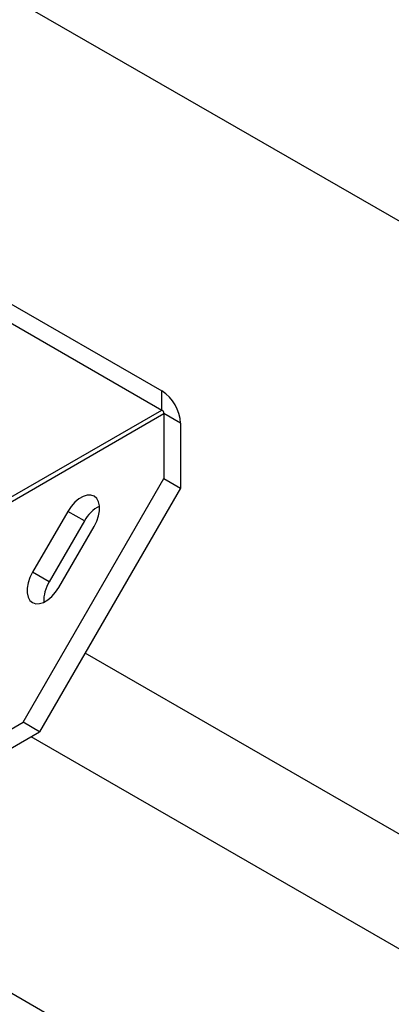
# Model space of a CAD drawing. Units: inches. Extents: x 0.4 to 10.9, y 0 to 8.4.
# Drawn here: x 8.4 to 8.4, y 6.9 to 7.1 of the extents above; entities that cross this region are included whole.
import ezdxf

# ---------------------------------------------------------------- set-up
doc = ezdxf.new("R2010")
doc.units = ezdxf.units.IN
doc.header["$MEASUREMENT"] = 0

msp = doc.modelspace()

# ---------------------------------------------------------------- linework, layer by layer
at = {"color": 7, "linetype": 'Continuous', "lineweight": 25}
for p, q in [((8.679934636881876, 6.930703244719235), (8.326419261197257, 7.134783327135271)), ((8.279896773335055, 7.107195259637481), (8.38228595980412, 7.048087240438456)), ((8.279896773335055, 7.103792984589615), (8.38228595980412, 7.044684965390589)), ((8.38228595980412, 7.044684965390589), (8.38228595980412, 7.048087240438456)), ((8.31551971005873, 7.006141629830542), (8.38228595980412, 7.044684965390589)), ((8.316013967589301, 7.005583356474018), (8.382651232491215, 7.044052230668882)), ((8.382651232491215, 7.044052230668882), (8.382651232491215, 7.032516124375321)), ((8.385597529507589, 7.042351369605174), (8.382651232491215, 7.044052230668882)), ((8.385597529507589, 7.042351369605174), (8.385597529507589, 7.030815263311613)), ((8.357651292781977, 6.989214894868948), (8.382651232491215, 7.032516124375321)), ((8.382651232491215, 7.032516124375321), (8.385597529507589, 7.030815263311613)), ((8.385597529507589, 7.030815263311613), (8.360597589798353, 6.987514033805239)), ((8.365586515575236, 7.026688675755532), (8.359336502992514, 7.015863336446085)), ((8.368532812591612, 7.024987814691824), (8.365586515575236, 7.026688675755532)), ((8.368532812591612, 7.024987814691824), (8.362282800008892, 7.014162475382376)), ((8.364003187904013, 7.013168440811342), (8.370253200486733, 7.023993780120791)), ((8.362282800008892, 7.014162475382376), (8.359336502992514, 7.015863336446085)), ((8.62866548465549, 6.851428197356741), (8.368680713737174, 7.001514210937261)), ((8.334403046894709, 6.975793968190684), (8.357651292781977, 6.989214894868948)), ((8.360597589798353, 6.987514033805239), (8.357651292781977, 6.989214894868948)), ((8.334166759051087, 6.972255839994631), (8.360597589798353, 6.987514033805239)), ((8.619053901383666, 6.836566641229795), (8.359087272415886, 6.986642181685196)), ((8.552062370648796, 6.827616238255608), (8.325937780467223, 6.95815518556781))]:
    msp.add_line(p, q, dxfattribs=at)
at = {"color": 7, "linetype": 'Continuous', "lineweight": 25, "flags": 128}
for points in [[(8.370253200486733, 7.023993780120791), (8.370713939657463, 7.024926890722572), (8.371034521198105, 7.025880772517954), (8.371199015591111, 7.026807587698304), (8.371199015591111, 7.027660902908927), (8.371034521198105, 7.028397796905697), (8.370713939657463, 7.028981543132812), (8.370253200486733, 7.029382695611115), (8.369675534232341, 7.029581196698528), (8.369009702523188, 7.029567079836012), (8.368289334340766, 7.029341108318846), (8.367550381721204, 7.02891452005176), (8.366830013538781, 7.028308772169147), (8.366164292451279, 7.027554199964159), (8.365586515575236, 7.026688675755532)], [(8.359336502992514, 7.015863336446085), (8.358875874443434, 7.014930289704823), (8.358555182281142, 7.013976407919821), (8.358390798509785, 7.013049592729091), (8.358390798509785, 7.012196277518468), (8.358555182281142, 7.011459319661179), (8.358875874443434, 7.010875637294583), (8.359336502992514, 7.01047442095576), (8.359914279868558, 7.010275983728866), (8.360580000956059, 7.010290036730862), (8.361300369138483, 7.010516072118928), (8.362039321758044, 7.010942660386013), (8.362759800562115, 7.011548408258246), (8.363425521649619, 7.012302980463234), (8.364003187904013, 7.013168440811342)]]:
    msp.add_lwpolyline(points, dxfattribs=at)
at = {"color": 7, "linetype": 'Continuous', "lineweight": 25}
for centre, radius, start, end in [((8.378407737584267, 7.042024280118063), 0.007197228316042499, 2.604795001040936, 57.39465261164186), ((8.381857761165387, 7.04401596788681), 0.0007942995242828375, 2.616678884097468, 57.37831232445893), ((8.374164628382012, 7.021956919060545), 0.006395598285125413, 117.5911872525469, 151.7120269350154), ((8.367724571459895, 7.010800234543968), 0.00639668195085687, 148.2898316318425, 182.4117670891186)]:
    msp.add_arc(centre, radius, start, end, dxfattribs=at)

doc.saveas('drawing.dxf')
